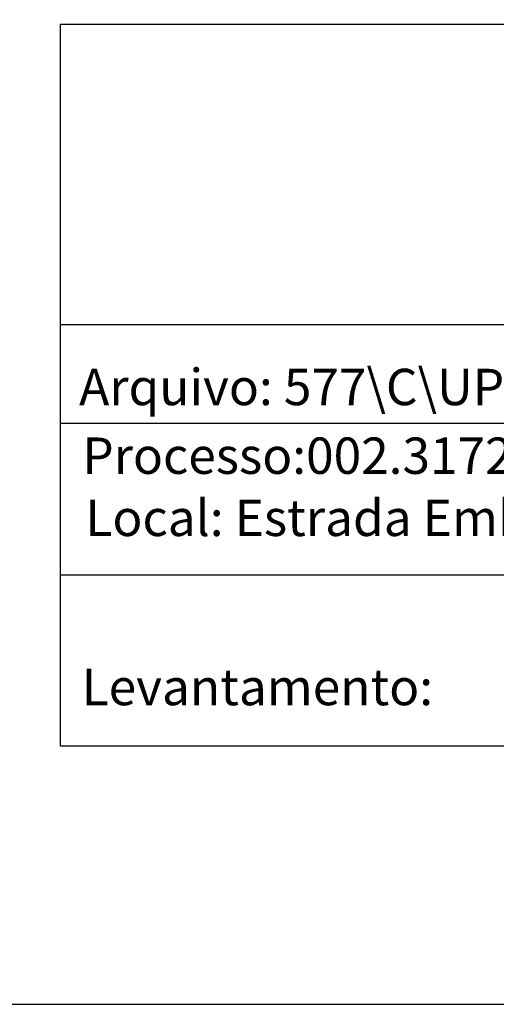
# Model space of a CAD drawing. Units: millimetres. Extents: x 181848 to 183243, y 1669653 to 1671288.
# Drawn here: x 182337 to 182372, y 1670480 to 1670553 of the extents above; entities that cross this region are included whole.
import ezdxf

# ---------------------------------------------------------------- set-up
doc = ezdxf.new("R2010")
doc.units = ezdxf.units.MM
doc.header["$MEASUREMENT"] = 0
doc.layers.add('PRINT_A4_A3', color=7, linetype='Continuous')
doc.layers.add('T-TEXTP', color=7, linetype='Continuous')

msp = doc.modelspace()

# ---------------------------------------------------------------- linework, layer by layer
at = {"layer": 'Defpoints'}
msp.add_lwpolyline([(182234.9883, 1670777.1316), (182234.9883, 1670480.1316), (182654.9883, 1670480.1316), (182654.9883, 1670777.1316)], close=True, dxfattribs=at)
at = {"layer": 'PRINT_A4_A3'}
for p, q in [((182339.8462, 1670552.4412), (182504.2651, 1670552.4412)), ((182339.8462, 1670499.1663), (182339.8462, 1670552.4412)), ((182439.5605, 1670511.7888), (182339.8462, 1670511.7888)), ((182504.2651, 1670499.1663), (182339.8462, 1670499.1663))]:
    msp.add_line(p, q, dxfattribs=at)
at = {"layer": 'T-TEXTP'}
for p, q in [((182339.8462, 1670530.2675), (182504.2651, 1670530.2675)), ((182439.5605, 1670522.9766), (182339.8462, 1670522.9766))]:
    msp.add_line(p, q, dxfattribs=at)

# ---------------------------------------------------------------- texts
at = {"layer": 'T-TEXTP', "char_height": 2.685057, "attachment_point": 1}
for s, insert in [('{\\fArial|b0|i0|c0|p34;Arquivo: 577\\\\C\\\\UPV\\\\DM\\\\Est. Embratel.dwg}', (182341.2159, 1670527.0104)), ('{\\fArial|b0|i0|c0|p34;Processo:002.317233.00.3}', (182341.4493, 1670521.9424)), ('{\\fArial|b0|i0|c0|p34;Local: Estrada Embratel, 1140}', (182341.6828, 1670517.358)), ('{\\fArial|b0|i0|c0|p34;Levantamento:}', (182341.4069, 1670504.8777))]:
    msp.add_mtext(s, dxfattribs=dict(at, insert=insert))

doc.saveas('drawing.dxf')
